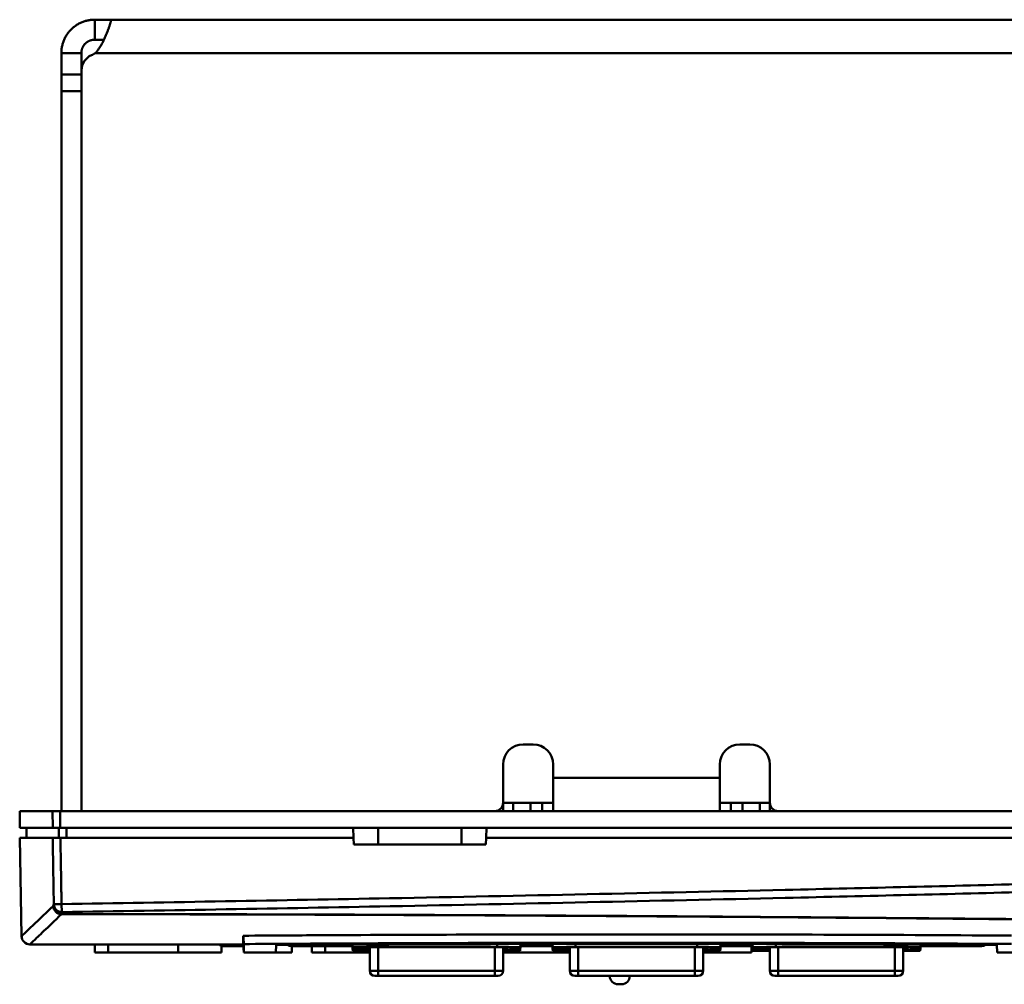
# Model space of a CAD drawing. Units: inches. Extents: x 1330 to 2001, y -1221 to 265.
# Drawn here: x 1539 to 1598, y 57 to 115 of the extents above; entities that cross this region are included whole.
import ezdxf

# ---------------------------------------------------------------- set-up
doc = ezdxf.new("R2010")
doc.units = ezdxf.units.IN
doc.header["$MEASUREMENT"] = 0
doc.layers.add('Visible Edges(ISO)', color=2, linetype='Continuous', lineweight=50)
doc.layers.add('Visible Tangent Edges(ISO)', color=2, linetype='Continuous', lineweight=50)

msp = doc.modelspace()

# ---------------------------------------------------------------- linework, layer by layer
at = {"layer": 'Visible Edges(ISO)'}
for p, q in [((1543.189, 115.341), (1543.189, 114.417)), ((1543.189, 115.341), (1544.189, 115.341)), ((1544.189, 115.341), (1651.189, 115.341)), ((1543.189, 114.417), (1543.189, 114.141)), ((1543.746, 114.141), (1543.189, 114.141)), ((1541.189, 112.046), (1541.189, 113.341)), ((1542.389, 113.341), (1542.389, 112.046)), ((1542.399, 67.841), (1542.399, 112.296)), ((1541.189, 111.048), (1541.189, 112.046)), ((1542.389, 112.046), (1542.389, 111.048)), ((1541.189, 67.841), (1541.189, 111.048)), ((1542.389, 111.048), (1542.389, 67.841)), ((1568.889, 71.841), (1569.489, 71.841)), ((1581.889, 71.841), (1582.489, 71.841)), ((1567.689, 68.341), (1567.689, 70.641)), ((1570.689, 70.641), (1570.689, 69.841)), ((1580.689, 69.841), (1580.689, 70.641)), ((1583.689, 70.641), (1583.689, 68.341)), ((1570.689, 67.841), (1570.689, 69.841)), ((1580.689, 69.841), (1580.689, 67.841)), ((1567.689, 67.841), (1567.689, 68.341)), ((1567.689, 68.341), (1570.689, 68.341)), ((1568.289, 67.841), (1568.289, 68.341)), ((1569.339, 67.841), (1569.339, 68.341)), ((1570.039, 68.341), (1570.039, 67.841)), ((1580.689, 68.341), (1583.689, 68.341)), ((1581.339, 67.841), (1581.339, 68.341)), ((1582.039, 68.341), (1582.039, 67.841)), ((1583.089, 68.341), (1583.089, 67.841)), ((1583.689, 67.841), (1583.689, 68.341)), ((1538.689, 67.841), (1540.659, 67.841)), ((1538.706, 66.841), (1538.689, 67.841)), ((1540.659, 67.841), (1541.124, 67.841)), ((1541.124, 67.841), (1655.254, 67.841)), ((1542.389, 67.841), (1541.189, 67.841)), ((1567.189, 67.841), (1542.399, 67.841)), ((1552.758, 67.841), (1552.758, 67.841)), ((1552.763, 67.841), (1552.763, 67.841)), ((1558.215, 67.841), (1558.215, 67.841)), ((1561.238, 67.841), (1561.238, 67.841)), ((1612.189, 67.841), (1584.189, 67.841)), ((1590.14, 67.841), (1590.14, 67.841)), ((1595.563, 67.841), (1595.563, 67.841)), ((1540.677, 66.841), (1538.706, 66.841)), ((1539.089, 66.841), (1539.089, 66.241)), ((1541.125, 66.841), (1540.677, 66.841)), ((1655.253, 66.841), (1541.125, 66.841)), ((1558.689, 66.841), (1558.71, 66.241)), ((1566.668, 66.241), (1566.689, 66.841)), ((1538.699, 66.241), (1540.669, 66.241)), ((1538.802, 60.332), (1538.699, 66.241)), ((1541.133, 66.241), (1558.71, 66.241)), ((1558.71, 66.241), (1558.724, 65.841)), ((1566.654, 65.841), (1566.668, 66.241)), ((1566.668, 66.241), (1629.71, 66.241)), ((1558.724, 65.841), (1566.654, 65.841)), ((1539.302, 59.841), (1552.095, 59.841)), ((1543.189, 59.841), (1543.189, 59.341)), ((1543.993, 59.841), (1543.993, 59.341)), ((1550.728, 59.741), (1550.728, 59.841)), ((1550.728, 59.741), (1552.104, 59.741)), ((1550.798, 59.741), (1550.798, 59.341)), ((1552.095, 59.841), (1552.139, 59.341)), ((1552.139, 59.341), (1552.139, 59.857)), ((1554.075, 59.805), (1554.058, 59.341)), ((1555, 59.741), (1558.639, 59.741)), ((1555.022, 59.741), (1555.022, 59.341)), ((1556.218, 59.741), (1556.218, 59.341)), ((1557.022, 59.741), (1557.022, 59.341)), ((1558.639, 59.779), (1558.639, 59.746)), ((1558.67, 59.446), (1558.639, 59.746)), ((1558.67, 59.556), (1558.641, 59.829)), ((1559.689, 59.665), (1559.689, 58.241)), ((1560.039, 59.685), (1567.339, 59.685)), ((1567.339, 59.667), (1560.039, 59.667)), ((1567.689, 59.665), (1567.689, 58.241)), ((1568.707, 59.556), (1568.739, 59.856)), ((1568.707, 59.446), (1568.739, 59.746)), ((1568.738, 59.741), (1570.639, 59.741)), ((1568.739, 59.856), (1568.739, 59.864)), ((1568.739, 59.746), (1568.739, 59.779)), ((1570.639, 59.867), (1570.639, 59.856)), ((1570.67, 59.556), (1570.639, 59.856)), ((1570.639, 59.779), (1570.639, 59.746)), ((1570.67, 59.446), (1570.639, 59.746)), ((1571.689, 59.665), (1571.689, 58.241)), ((1572.039, 59.685), (1579.339, 59.685)), ((1579.339, 59.667), (1572.039, 59.667)), ((1579.689, 59.665), (1579.689, 58.241)), ((1580.707, 59.556), (1580.739, 59.856)), ((1580.707, 59.446), (1580.739, 59.746)), ((1580.738, 59.741), (1582.639, 59.741)), ((1580.739, 59.856), (1580.739, 59.867)), ((1580.739, 59.746), (1580.739, 59.779)), ((1582.592, 59.741), (1582.592, 59.341)), ((1582.639, 59.864), (1582.639, 59.856)), ((1582.67, 59.556), (1582.639, 59.856)), ((1582.639, 59.779), (1582.639, 59.746)), ((1582.67, 59.446), (1582.639, 59.746)), ((1583.689, 59.665), (1583.689, 58.241)), ((1584.039, 59.685), (1591.339, 59.685)), ((1591.339, 59.667), (1584.039, 59.667)), ((1591.689, 59.665), (1591.689, 58.241)), ((1592.707, 59.556), (1592.736, 59.829)), ((1592.707, 59.446), (1592.739, 59.746)), ((1592.738, 59.741), (1596.377, 59.741)), ((1592.739, 59.746), (1592.739, 59.779)), ((1597.319, 59.341), (1597.303, 59.805)), ((1543.189, 59.341), (1543.993, 59.341)), ((1543.993, 59.341), (1548.198, 59.341)), ((1550.798, 59.341), (1548.198, 59.341)), ((1552.139, 59.341), (1554.058, 59.341)), ((1552.211, 59.341), (1553.016, 59.341)), ((1552.211, 59.341), (1552.211, 59.341)), ((1553.016, 59.341), (1555.022, 59.341)), ((1553.016, 59.341), (1553.016, 59.341)), ((1556.218, 59.341), (1557.022, 59.341)), ((1557.022, 59.341), (1559.029, 59.341)), ((1559.029, 59.444), (1559.029, 59.341)), ((1559.029, 59.341), (1559.689, 59.341)), ((1559.439, 59.556), (1559.439, 59.654)), ((1559.439, 59.446), (1559.439, 59.479)), ((1567.689, 59.341), (1568.444, 59.341)), ((1567.939, 59.654), (1567.939, 59.556)), ((1567.939, 59.479), (1567.939, 59.446)), ((1568.444, 59.444), (1568.444, 59.341)), ((1568.444, 59.341), (1571.689, 59.341)), ((1571.439, 59.556), (1571.439, 59.654)), ((1571.439, 59.446), (1571.439, 59.479)), ((1579.689, 59.341), (1580.592, 59.341)), ((1579.939, 59.654), (1579.939, 59.556)), ((1579.939, 59.479), (1579.939, 59.446)), ((1582.592, 59.341), (1580.592, 59.341)), ((1583.439, 59.556), (1583.439, 59.654)), ((1583.439, 59.446), (1583.439, 59.479)), ((1591.939, 59.654), (1591.939, 59.556)), ((1591.939, 59.479), (1591.939, 59.446)), ((1597.319, 59.341), (1599.058, 59.341)), ((1560.189, 57.941), (1559.989, 57.941)), ((1560.189, 57.941), (1567.189, 57.941)), ((1567.389, 57.941), (1567.189, 57.941)), ((1572.189, 57.941), (1571.989, 57.941)), ((1572.189, 57.941), (1579.189, 57.941)), ((1579.389, 57.941), (1579.189, 57.941)), ((1584.189, 57.941), (1583.989, 57.941)), ((1584.189, 57.941), (1591.189, 57.941)), ((1591.389, 57.941), (1591.189, 57.941)), ((1574.789, 57.441), (1574.589, 57.441))]:
    msp.add_line(p, q, dxfattribs=at)
for centre, radius, start, end in [((1543.399, 112.296), 1, 113.78673, 180), ((1542.189, 115.041), 2, 293.78673, 301.80999), ((1568.889, 70.641), 1.2, 90, 180), ((1569.489, 70.641), 1.2, 0, 90), ((1581.889, 70.641), 1.2, 90, 180), ((1582.489, 70.641), 1.2, 0, 90), ((1567.189, 68.341), 0.5, 270, 0), ((1584.189, 68.341), 0.5, 180, 270), ((1553.654, 67.541), 1, 162.53043, 162.5424), ((1539.302, 60.341), 0.5, 181, 270), ((1555, 60.241), 0.5, 239.82746, 270), ((1596.377, 60.241), 0.5, 270, 300.17254), ((1559.989, 58.241), 0.3, 180, 270), ((1567.389, 58.241), 0.3, 270, 0), ((1571.989, 58.241), 0.3, 180, 270), ((1574.589, 57.941), 0.5, 180, 270), ((1574.789, 57.941), 0.5, 270, 0), ((1579.389, 58.241), 0.3, 270, 0), ((1583.989, 58.241), 0.3, 180, 270), ((1591.389, 58.241), 0.3, 270, 0)]:
    msp.add_arc(centre, radius, start, end, dxfattribs=at)
for points, knots in [([(1541.189, 113.341), (1541.189, 113.376), (1541.191, 113.447), (1541.199, 113.554), (1541.213, 113.661), (1541.234, 113.768), (1541.26, 113.874), (1541.292, 113.98), (1541.33, 114.084), (1541.375, 114.186), (1541.425, 114.286), (1541.48, 114.383), (1541.541, 114.477), (1541.608, 114.568), (1541.679, 114.655), (1541.755, 114.737), (1541.835, 114.815), (1541.92, 114.888), (1542.007, 114.956), (1542.098, 115.019), (1542.192, 115.077), (1542.288, 115.128), (1542.387, 115.174), (1542.486, 115.215), (1542.587, 115.25), (1542.688, 115.279), (1542.789, 115.302), (1542.89, 115.32), (1542.991, 115.332), (1543.09, 115.34), (1543.156, 115.341), (1543.189, 115.341)], [-0.5423636, -0.5423636, -0.5423636, -0.5423636, -0.5239647, -0.5054307, -0.4867749, -0.4680104, -0.4491502, -0.4302072, -0.4111938, -0.3921228, -0.3730064, -0.3538568, -0.3346861, -0.3155062, -0.2963292, -0.2771669, -0.2580315, -0.238935, -0.2198897, -0.200908, -0.1820024, -0.1631859, -0.1444711, -0.1258712, -0.1073994, -0.0890688, -0.0708928, -0.0528846, -0.0350576, -0.017425, 0, 0, 0, 0]), ([(1544.189, 115.341), (1544.189, 115.341), (1544.188, 115.339), (1544.184, 115.326), (1544.178, 115.305), (1544.17, 115.276), (1544.159, 115.24), (1544.145, 115.196), (1544.129, 115.145), (1544.111, 115.087), (1544.091, 115.023), (1544.068, 114.954), (1544.043, 114.879), (1544.015, 114.8), (1543.986, 114.717), (1543.954, 114.631), (1543.92, 114.543), (1543.883, 114.452), (1543.845, 114.361), (1543.805, 114.268), (1543.763, 114.175), (1543.719, 114.083), (1543.673, 113.991), (1543.625, 113.901), (1543.575, 113.813), (1543.524, 113.727), (1543.471, 113.644), (1543.416, 113.563), (1543.36, 113.486), (1543.303, 113.412), (1543.263, 113.364), (1543.243, 113.341)], [-0.5629726, -0.5629726, -0.5629726, -0.5629726, -0.5408642, -0.5187742, -0.4967209, -0.4747229, -0.4527992, -0.4309687, -0.409251, -0.3876658, -0.3662329, -0.3449727, -0.3239053, -0.3030512, -0.2824306, -0.2620641, -0.2419717, -0.2221735, -0.2026895, -0.183539, -0.1647413, -0.146315, -0.1282785, -0.1106496, -0.0934452, -0.0766819, -0.0603754, -0.0445405, -0.0291912, -0.0143404, 0, 0, 0, 0]), ([(1543.189, 114.141), (1543.176, 114.141), (1543.149, 114.141), (1543.11, 114.138), (1543.069, 114.133), (1543.029, 114.126), (1542.988, 114.116), (1542.948, 114.105), (1542.908, 114.091), (1542.868, 114.075), (1542.829, 114.056), (1542.79, 114.035), (1542.753, 114.013), (1542.716, 113.987), (1542.681, 113.96), (1542.647, 113.931), (1542.615, 113.9), (1542.585, 113.867), (1542.556, 113.832), (1542.53, 113.796), (1542.505, 113.758), (1542.483, 113.719), (1542.463, 113.679), (1542.445, 113.638), (1542.43, 113.597), (1542.417, 113.554), (1542.407, 113.512), (1542.399, 113.469), (1542.393, 113.426), (1542.389, 113.384), (1542.389, 113.355), (1542.389, 113.341)], [0, 0, 0, 0, 0.017425, 0.0350576, 0.0528846, 0.0708928, 0.0890688, 0.1073994, 0.1258712, 0.1444711, 0.1631859, 0.1820024, 0.200908, 0.2198897, 0.238935, 0.2580315, 0.2771669, 0.2963292, 0.3155062, 0.3346861, 0.3538568, 0.3730064, 0.3921228, 0.4111938, 0.4302072, 0.4491502, 0.4680104, 0.4867749, 0.5054307, 0.5239647, 0.5423636, 0.5423636, 0.5423636, 0.5423636]), ([(1542.111, 113.341), (1542.11, 113.341), (1541.802, 113.341), (1541.495, 113.341), (1541.189, 113.341)], [0.06774094, 0.06774094, 0.06774094, 0.06774094, 0.0682, 0.16, 0.16, 0.16, 0.16]), ([(1541.133, 66.241), (1541.068, 66.241), (1541.005, 66.241), (1540.888, 66.241), (1540.836, 66.241), (1540.757, 66.241), (1540.728, 66.241), (1540.685, 66.241), (1540.673, 66.241), (1540.669, 66.241)], [0, 0, 0, 0, 0.01953296, 0.01953296, 0.03906138, 0.03906138, 0.05548666, 0.05548666, 0.07191286, 0.07191286, 0.07191286, 0.07191286]), ([(1556.889, 60.388), (1562.939, 60.421), (1569.058, 60.439), (1582.57, 60.441), (1589.934, 60.417), (1597.189, 60.372)], [0.531612, 0.531612, 0.531612, 0.531612, 2.371463, 2.371463, 4.585012, 4.585012, 4.585012, 4.585012]), ([(1554.075, 59.805), (1561.27, 59.848), (1568.536, 59.871), (1582.82, 59.871), (1590.064, 59.848), (1597.239, 59.805), (1597.26, 59.805), (1597.281, 59.805), (1597.303, 59.805)], [21.357665, 21.357665, 21.357665, 21.357665, 23.503577, 23.503577, 25.643113, 25.643113, 25.643113, 25.649487, 25.649487, 25.649487, 25.649487]), ([(1597.189, 59.87), (1595.188, 59.882), (1593.186, 59.893), (1585.917, 59.926), (1580.695, 59.938), (1570.682, 59.938), (1565.461, 59.926), (1559.088, 59.897), (1557.989, 59.892), (1556.889, 59.886)], [22.011565, 22.011565, 22.011565, 22.011565, 22.5793, 22.5793, 24.081197, 24.081197, 25.583094, 25.583094, 25.895447, 25.895447, 25.895447, 25.895447]), ([(1558.67, 59.654), (1558.67, 59.658), (1558.703, 59.662), (1558.834, 59.669), (1558.929, 59.672), (1559.176, 59.678), (1559.326, 59.681), (1559.58, 59.683), (1559.67, 59.684), (1559.854, 59.685), (1559.946, 59.685), (1560.039, 59.685)], [0.0020629, 0.0020629, 0.0020629, 0.0020629, 0.0543648, 0.0543648, 0.1070034, 0.1070034, 0.1613538, 0.1613538, 0.1898848, 0.1898848, 0.2176009, 0.2176009, 0.2176009, 0.2176009]), ([(1560.039, 59.667), (1559.963, 59.667), (1559.883, 59.667), (1559.735, 59.666), (1559.668, 59.665), (1559.561, 59.662), (1559.515, 59.661), (1559.454, 59.658), (1559.439, 59.656), (1559.439, 59.654)], [0.1808304, 0.1808304, 0.1808304, 0.1808304, 0.20343134, 0.20343134, 0.22603228, 0.22603228, 0.24863907, 0.24863907, 0.27124586, 0.27124586, 0.27124586, 0.27124586]), ([(1567.339, 59.685), (1567.52, 59.685), (1567.699, 59.684), (1568.028, 59.681), (1568.175, 59.679), (1568.428, 59.673), (1568.531, 59.67), (1568.638, 59.664), (1568.665, 59.662), (1568.699, 59.658), (1568.707, 59.656), (1568.707, 59.654)], [0, 0, 0, 0, 0.0543307, 0.0543307, 0.106831, 0.106831, 0.1611896, 0.1611896, 0.1898398, 0.1898398, 0.2155359, 0.2155359, 0.2155359, 0.2155359]), ([(1567.939, 59.654), (1567.939, 59.656), (1567.924, 59.658), (1567.862, 59.661), (1567.816, 59.662), (1567.71, 59.665), (1567.642, 59.666), (1567.494, 59.667), (1567.414, 59.667), (1567.339, 59.667)], [0.09041493, 0.09041493, 0.09041493, 0.09041493, 0.11302172, 0.11302172, 0.13562851, 0.13562851, 0.15822946, 0.15822946, 0.1808304, 0.1808304, 0.1808304, 0.1808304]), ([(1570.67, 59.654), (1570.67, 59.658), (1570.703, 59.662), (1570.834, 59.669), (1570.929, 59.672), (1571.176, 59.678), (1571.326, 59.681), (1571.58, 59.683), (1571.67, 59.684), (1571.854, 59.685), (1571.946, 59.685), (1572.039, 59.685)], [0.0020629, 0.0020629, 0.0020629, 0.0020629, 0.0543648, 0.0543648, 0.1070034, 0.1070034, 0.1613538, 0.1613538, 0.1898848, 0.1898848, 0.2176009, 0.2176009, 0.2176009, 0.2176009]), ([(1572.039, 59.667), (1571.963, 59.667), (1571.883, 59.667), (1571.735, 59.666), (1571.668, 59.665), (1571.561, 59.662), (1571.515, 59.661), (1571.454, 59.658), (1571.439, 59.656), (1571.439, 59.654)], [0.1808304, 0.1808304, 0.1808304, 0.1808304, 0.20343134, 0.20343134, 0.22603228, 0.22603228, 0.24863907, 0.24863907, 0.27124586, 0.27124586, 0.27124586, 0.27124586]), ([(1579.339, 59.685), (1579.52, 59.685), (1579.699, 59.684), (1580.028, 59.681), (1580.175, 59.679), (1580.428, 59.673), (1580.531, 59.67), (1580.638, 59.664), (1580.665, 59.662), (1580.699, 59.658), (1580.707, 59.656), (1580.707, 59.654)], [0, 0, 0, 0, 0.0543307, 0.0543307, 0.106831, 0.106831, 0.1611896, 0.1611896, 0.1898398, 0.1898398, 0.2155359, 0.2155359, 0.2155359, 0.2155359]), ([(1579.939, 59.654), (1579.939, 59.656), (1579.924, 59.658), (1579.862, 59.661), (1579.816, 59.662), (1579.71, 59.665), (1579.642, 59.666), (1579.494, 59.667), (1579.414, 59.667), (1579.339, 59.667)], [0.09041493, 0.09041493, 0.09041493, 0.09041493, 0.11302032, 0.11302032, 0.13562571, 0.13562571, 0.15822806, 0.15822806, 0.1808304, 0.1808304, 0.1808304, 0.1808304]), ([(1582.67, 59.654), (1582.67, 59.658), (1582.703, 59.662), (1582.834, 59.669), (1582.929, 59.672), (1583.176, 59.678), (1583.326, 59.681), (1583.58, 59.683), (1583.67, 59.684), (1583.854, 59.685), (1583.946, 59.685), (1584.039, 59.685)], [0.0020629, 0.0020629, 0.0020629, 0.0020629, 0.0543648, 0.0543648, 0.1070034, 0.1070034, 0.1613538, 0.1613538, 0.1898848, 0.1898848, 0.2176009, 0.2176009, 0.2176009, 0.2176009]), ([(1584.039, 59.667), (1583.963, 59.667), (1583.883, 59.667), (1583.735, 59.666), (1583.668, 59.665), (1583.561, 59.662), (1583.515, 59.661), (1583.454, 59.658), (1583.439, 59.656), (1583.439, 59.654)], [0.1808304, 0.1808304, 0.1808304, 0.1808304, 0.20343134, 0.20343134, 0.22603228, 0.22603228, 0.24863907, 0.24863907, 0.27124586, 0.27124586, 0.27124586, 0.27124586]), ([(1591.339, 59.685), (1591.52, 59.685), (1591.699, 59.684), (1592.028, 59.681), (1592.175, 59.679), (1592.428, 59.673), (1592.531, 59.67), (1592.638, 59.664), (1592.665, 59.662), (1592.699, 59.658), (1592.707, 59.656), (1592.707, 59.654)], [0, 0, 0, 0, 0.0543307, 0.0543307, 0.106831, 0.106831, 0.1611896, 0.1611896, 0.1898398, 0.1898398, 0.2155359, 0.2155359, 0.2155359, 0.2155359]), ([(1591.939, 59.654), (1591.939, 59.656), (1591.924, 59.658), (1591.862, 59.661), (1591.816, 59.662), (1591.71, 59.665), (1591.642, 59.666), (1591.494, 59.667), (1591.414, 59.667), (1591.339, 59.667)], [0.09041493, 0.09041493, 0.09041493, 0.09041493, 0.11302032, 0.11302032, 0.13562571, 0.13562571, 0.15822806, 0.15822806, 0.1808304, 0.1808304, 0.1808304, 0.1808304]), ([(1558.67, 59.556), (1558.67, 59.57), (1558.67, 59.585), (1558.67, 59.618), (1558.67, 59.636), (1558.67, 59.654)], [0.0053009, 0.0053009, 0.0053009, 0.0053009, 0.2703471, 0.2703471, 0.5353933, 0.5353933, 0.5353933, 0.5353933]), ([(1559.689, 59.536), (1559.628, 59.536), (1559.569, 59.537), (1559.35, 59.538), (1559.203, 59.539), (1558.949, 59.543), (1558.846, 59.545), (1558.74, 59.549), (1558.712, 59.551), (1558.678, 59.553), (1558.67, 59.555), (1558.67, 59.556)], [0.0355207, 0.0355207, 0.0355207, 0.0355207, 0.0543378, 0.0543378, 0.1068417, 0.1068417, 0.1611918, 0.1611918, 0.1898409, 0.1898409, 0.2155355, 0.2155355, 0.2155355, 0.2155355]), ([(1558.67, 59.479), (1558.67, 59.481), (1558.703, 59.482), (1558.833, 59.485), (1558.929, 59.487), (1559.176, 59.49), (1559.326, 59.491), (1559.556, 59.492), (1559.622, 59.492), (1559.689, 59.492)], [0.0020625, 0.0020625, 0.0020625, 0.0020625, 0.0543455, 0.0543455, 0.1069689, 0.1069689, 0.1613192, 0.1613192, 0.1821622, 0.1821622, 0.1821622, 0.1821622]), ([(1558.67, 59.446), (1558.67, 59.449), (1558.67, 59.454), (1558.67, 59.465), (1558.67, 59.471), (1558.67, 59.479)], [0, 0, 0, 0, 0.2676556, 0.2676556, 0.530011, 0.530011, 0.530011, 0.530011]), ([(1559.689, 59.443), (1559.628, 59.443), (1559.569, 59.443), (1559.35, 59.443), (1559.203, 59.443), (1558.949, 59.444), (1558.846, 59.444), (1558.74, 59.445), (1558.712, 59.445), (1558.678, 59.446), (1558.67, 59.446), (1558.67, 59.446)], [0.0355205, 0.0355205, 0.0355205, 0.0355205, 0.0543424, 0.0543424, 0.1068492, 0.1068492, 0.1611937, 0.1611937, 0.189834, 0.189834, 0.2155205, 0.2155205, 0.2155205, 0.2155205]), ([(1559.439, 59.556), (1559.439, 59.555), (1559.454, 59.554), (1559.515, 59.551), (1559.561, 59.55), (1559.637, 59.549), (1559.662, 59.549), (1559.689, 59.548)], [-0.0904102, -0.0904102, -0.0904102, -0.0904102, -0.06780615, -0.06780615, -0.04520209, -0.04520209, -0.03567591, -0.03567591, -0.03567591, -0.03567591]), ([(1559.689, 59.484), (1559.662, 59.483), (1559.637, 59.483), (1559.561, 59.483), (1559.515, 59.482), (1559.454, 59.481), (1559.439, 59.48), (1559.439, 59.479)], [0.21648888, 0.21648888, 0.21648888, 0.21648888, 0.22601564, 0.22601564, 0.24861787, 0.24861787, 0.27122009, 0.27122009, 0.27122009, 0.27122009]), ([(1559.439, 59.446), (1559.439, 59.446), (1559.454, 59.446), (1559.515, 59.445), (1559.561, 59.445), (1559.637, 59.445), (1559.662, 59.445), (1559.689, 59.445)], [-0.09040502, -0.09040502, -0.09040502, -0.09040502, -0.0678037, -0.0678037, -0.04520239, -0.04520239, -0.03567534, -0.03567534, -0.03567534, -0.03567534]), ([(1568.707, 59.556), (1568.707, 59.553), (1568.674, 59.551), (1568.544, 59.546), (1568.448, 59.543), (1568.201, 59.54), (1568.051, 59.538), (1567.821, 59.537), (1567.756, 59.536), (1567.689, 59.536)], [0.0020627, 0.0020627, 0.0020627, 0.0020627, 0.0543527, 0.0543527, 0.1069816, 0.1069816, 0.1613314, 0.1613314, 0.1821778, 0.1821778, 0.1821778, 0.1821778]), ([(1567.689, 59.548), (1567.716, 59.549), (1567.74, 59.549), (1567.816, 59.55), (1567.862, 59.551), (1567.924, 59.554), (1567.939, 59.555), (1567.939, 59.556)], [0.03567591, 0.03567591, 0.03567591, 0.03567591, 0.04520209, 0.04520209, 0.06780615, 0.06780615, 0.0904102, 0.0904102, 0.0904102, 0.0904102]), ([(1567.689, 59.492), (1567.749, 59.492), (1567.808, 59.492), (1568.028, 59.491), (1568.175, 59.49), (1568.428, 59.487), (1568.531, 59.486), (1568.638, 59.483), (1568.665, 59.482), (1568.699, 59.481), (1568.707, 59.48), (1568.707, 59.479)], [0.0355206, 0.0355206, 0.0355206, 0.0355206, 0.0543401, 0.0543401, 0.1068456, 0.1068456, 0.1611929, 0.1611929, 0.1898336, 0.1898336, 0.2155206, 0.2155206, 0.2155206, 0.2155206]), ([(1567.939, 59.479), (1567.939, 59.48), (1567.924, 59.481), (1567.862, 59.482), (1567.816, 59.483), (1567.74, 59.483), (1567.716, 59.483), (1567.689, 59.484)], [0.09040655, 0.09040655, 0.09040655, 0.09040655, 0.11300878, 0.11300878, 0.135611, 0.135611, 0.14513776, 0.14513776, 0.14513776, 0.14513776]), ([(1568.707, 59.446), (1568.707, 59.446), (1568.674, 59.445), (1568.544, 59.444), (1568.448, 59.444), (1568.201, 59.443), (1568.051, 59.443), (1567.822, 59.443), (1567.756, 59.443), (1567.689, 59.443)], [0.0020622, 0.0020622, 0.0020622, 0.0020622, 0.0543411, 0.0543411, 0.1069612, 0.1069612, 0.1613114, 0.1613114, 0.1821615, 0.1821615, 0.1821615, 0.1821615]), ([(1567.689, 59.445), (1567.716, 59.445), (1567.74, 59.445), (1567.816, 59.445), (1567.862, 59.445), (1567.924, 59.446), (1567.939, 59.446), (1567.939, 59.446)], [0.03567534, 0.03567534, 0.03567534, 0.03567534, 0.04520239, 0.04520239, 0.0678037, 0.0678037, 0.09040502, 0.09040502, 0.09040502, 0.09040502]), ([(1568.707, 59.654), (1568.707, 59.636), (1568.707, 59.618), (1568.707, 59.585), (1568.707, 59.57), (1568.707, 59.556)], [0.0053009, 0.0053009, 0.0053009, 0.0053009, 0.2703471, 0.2703471, 0.5353933, 0.5353933, 0.5353933, 0.5353933]), ([(1568.707, 59.479), (1568.707, 59.471), (1568.707, 59.464), (1568.707, 59.453), (1568.707, 59.449), (1568.707, 59.446)], [0.0053001, 0.0053001, 0.0053001, 0.0053001, 0.2703056, 0.2703056, 0.5353111, 0.5353111, 0.5353111, 0.5353111]), ([(1570.67, 59.556), (1570.67, 59.57), (1570.67, 59.585), (1570.67, 59.618), (1570.67, 59.636), (1570.67, 59.654)], [0.0053009, 0.0053009, 0.0053009, 0.0053009, 0.2703471, 0.2703471, 0.5353933, 0.5353933, 0.5353933, 0.5353933]), ([(1571.689, 59.536), (1571.628, 59.536), (1571.569, 59.537), (1571.35, 59.538), (1571.203, 59.539), (1570.949, 59.543), (1570.846, 59.545), (1570.74, 59.549), (1570.712, 59.551), (1570.678, 59.553), (1570.67, 59.555), (1570.67, 59.556)], [0.0355207, 0.0355207, 0.0355207, 0.0355207, 0.0543378, 0.0543378, 0.1068417, 0.1068417, 0.1611918, 0.1611918, 0.1898409, 0.1898409, 0.2155355, 0.2155355, 0.2155355, 0.2155355]), ([(1570.67, 59.479), (1570.67, 59.481), (1570.706, 59.482), (1570.844, 59.486), (1570.941, 59.487), (1571.191, 59.49), (1571.343, 59.491), (1571.568, 59.492), (1571.628, 59.492), (1571.689, 59.492)], [0, 0, 0, 0, 0.0543464, 0.0543464, 0.1068563, 0.1068563, 0.1612009, 0.1612009, 0.1801277, 0.1801277, 0.1801277, 0.1801277]), ([(1570.67, 59.446), (1570.67, 59.449), (1570.67, 59.454), (1570.67, 59.465), (1570.67, 59.471), (1570.67, 59.479)], [0, 0, 0, 0, 0.2676556, 0.2676556, 0.530011, 0.530011, 0.530011, 0.530011]), ([(1571.689, 59.443), (1571.628, 59.443), (1571.569, 59.443), (1571.35, 59.443), (1571.203, 59.443), (1570.949, 59.444), (1570.846, 59.444), (1570.74, 59.445), (1570.712, 59.445), (1570.678, 59.446), (1570.67, 59.446), (1570.67, 59.446)], [0.0355205, 0.0355205, 0.0355205, 0.0355205, 0.0543424, 0.0543424, 0.1068492, 0.1068492, 0.1611937, 0.1611937, 0.189834, 0.189834, 0.2155205, 0.2155205, 0.2155205, 0.2155205]), ([(1571.439, 59.556), (1571.439, 59.555), (1571.454, 59.554), (1571.515, 59.551), (1571.561, 59.55), (1571.637, 59.549), (1571.662, 59.549), (1571.689, 59.548)], [-0.0904102, -0.0904102, -0.0904102, -0.0904102, -0.06780615, -0.06780615, -0.04520209, -0.04520209, -0.03567591, -0.03567591, -0.03567591, -0.03567591]), ([(1571.689, 59.484), (1571.662, 59.483), (1571.637, 59.483), (1571.561, 59.483), (1571.515, 59.482), (1571.454, 59.481), (1571.439, 59.48), (1571.439, 59.479)], [0.21648888, 0.21648888, 0.21648888, 0.21648888, 0.22601564, 0.22601564, 0.24861787, 0.24861787, 0.27122009, 0.27122009, 0.27122009, 0.27122009]), ([(1571.439, 59.446), (1571.439, 59.446), (1571.454, 59.446), (1571.515, 59.445), (1571.561, 59.445), (1571.637, 59.445), (1571.662, 59.445), (1571.689, 59.445)], [-0.09040502, -0.09040502, -0.09040502, -0.09040502, -0.0678037, -0.0678037, -0.04520239, -0.04520239, -0.03567534, -0.03567534, -0.03567534, -0.03567534]), ([(1579.689, 59.548), (1579.716, 59.549), (1579.74, 59.549), (1579.816, 59.55), (1579.862, 59.551), (1579.924, 59.554), (1579.939, 59.555), (1579.939, 59.556)], [0.03567591, 0.03567591, 0.03567591, 0.03567591, 0.04520209, 0.04520209, 0.06780615, 0.06780615, 0.0904102, 0.0904102, 0.0904102, 0.0904102]), ([(1580.707, 59.556), (1580.707, 59.553), (1580.674, 59.551), (1580.544, 59.546), (1580.448, 59.543), (1580.201, 59.54), (1580.051, 59.538), (1579.821, 59.537), (1579.756, 59.536), (1579.689, 59.536)], [0.0020627, 0.0020627, 0.0020627, 0.0020627, 0.0543527, 0.0543527, 0.1069816, 0.1069816, 0.1613314, 0.1613314, 0.1821778, 0.1821778, 0.1821778, 0.1821778]), ([(1579.689, 59.492), (1579.749, 59.492), (1579.808, 59.492), (1580.028, 59.491), (1580.175, 59.49), (1580.428, 59.487), (1580.531, 59.486), (1580.638, 59.483), (1580.665, 59.482), (1580.699, 59.481), (1580.707, 59.48), (1580.707, 59.479)], [0.0355206, 0.0355206, 0.0355206, 0.0355206, 0.0543401, 0.0543401, 0.1068456, 0.1068456, 0.1611929, 0.1611929, 0.1898336, 0.1898336, 0.2155206, 0.2155206, 0.2155206, 0.2155206]), ([(1579.939, 59.479), (1579.939, 59.48), (1579.924, 59.481), (1579.862, 59.482), (1579.816, 59.483), (1579.74, 59.483), (1579.716, 59.483), (1579.689, 59.484)], [0.09040655, 0.09040655, 0.09040655, 0.09040655, 0.11300852, 0.11300852, 0.13561048, 0.13561048, 0.14513774, 0.14513774, 0.14513774, 0.14513774]), ([(1580.707, 59.446), (1580.707, 59.446), (1580.674, 59.445), (1580.544, 59.444), (1580.448, 59.444), (1580.201, 59.443), (1580.051, 59.443), (1579.822, 59.443), (1579.756, 59.443), (1579.689, 59.443)], [0.0020622, 0.0020622, 0.0020622, 0.0020622, 0.0543411, 0.0543411, 0.1069612, 0.1069612, 0.1613114, 0.1613114, 0.1821615, 0.1821615, 0.1821615, 0.1821615]), ([(1579.689, 59.445), (1579.716, 59.445), (1579.74, 59.445), (1579.816, 59.445), (1579.862, 59.445), (1579.924, 59.446), (1579.939, 59.446), (1579.939, 59.446)], [0.03567534, 0.03567534, 0.03567534, 0.03567534, 0.04520239, 0.04520239, 0.0678037, 0.0678037, 0.09040502, 0.09040502, 0.09040502, 0.09040502]), ([(1580.707, 59.654), (1580.707, 59.636), (1580.707, 59.618), (1580.707, 59.585), (1580.707, 59.57), (1580.707, 59.556)], [0.0053009, 0.0053009, 0.0053009, 0.0053009, 0.2703471, 0.2703471, 0.5353933, 0.5353933, 0.5353933, 0.5353933]), ([(1580.707, 59.479), (1580.707, 59.471), (1580.707, 59.465), (1580.707, 59.454), (1580.707, 59.449), (1580.707, 59.446)], [0.0053001, 0.0053001, 0.0053001, 0.0053001, 0.2676555, 0.2676555, 0.5353111, 0.5353111, 0.5353111, 0.5353111]), ([(1582.67, 59.556), (1582.67, 59.57), (1582.67, 59.585), (1582.67, 59.618), (1582.67, 59.636), (1582.67, 59.654)], [0.0053009, 0.0053009, 0.0053009, 0.0053009, 0.2703471, 0.2703471, 0.5353933, 0.5353933, 0.5353933, 0.5353933]), ([(1583.689, 59.536), (1583.628, 59.536), (1583.569, 59.537), (1583.35, 59.538), (1583.203, 59.539), (1582.949, 59.543), (1582.846, 59.545), (1582.74, 59.549), (1582.712, 59.551), (1582.678, 59.553), (1582.67, 59.555), (1582.67, 59.556)], [0.0355207, 0.0355207, 0.0355207, 0.0355207, 0.0543378, 0.0543378, 0.1068417, 0.1068417, 0.1611918, 0.1611918, 0.1898409, 0.1898409, 0.2155355, 0.2155355, 0.2155355, 0.2155355]), ([(1582.67, 59.479), (1582.67, 59.481), (1582.706, 59.482), (1582.844, 59.486), (1582.941, 59.487), (1583.191, 59.49), (1583.343, 59.491), (1583.568, 59.492), (1583.628, 59.492), (1583.689, 59.492)], [0, 0, 0, 0, 0.0543464, 0.0543464, 0.1068563, 0.1068563, 0.1612009, 0.1612009, 0.1801277, 0.1801277, 0.1801277, 0.1801277]), ([(1582.67, 59.446), (1582.67, 59.449), (1582.67, 59.454), (1582.67, 59.465), (1582.67, 59.471), (1582.67, 59.479)], [0, 0, 0, 0, 0.2676556, 0.2676556, 0.530011, 0.530011, 0.530011, 0.530011]), ([(1583.689, 59.443), (1583.628, 59.443), (1583.569, 59.443), (1583.35, 59.443), (1583.203, 59.443), (1582.949, 59.444), (1582.846, 59.444), (1582.74, 59.445), (1582.712, 59.445), (1582.678, 59.446), (1582.67, 59.446), (1582.67, 59.446)], [0.0355205, 0.0355205, 0.0355205, 0.0355205, 0.0543424, 0.0543424, 0.1068492, 0.1068492, 0.1611937, 0.1611937, 0.189834, 0.189834, 0.2155205, 0.2155205, 0.2155205, 0.2155205]), ([(1583.439, 59.556), (1583.439, 59.555), (1583.454, 59.554), (1583.515, 59.551), (1583.561, 59.55), (1583.637, 59.549), (1583.662, 59.549), (1583.689, 59.548)], [-0.0904102, -0.0904102, -0.0904102, -0.0904102, -0.06780615, -0.06780615, -0.04520209, -0.04520209, -0.03567591, -0.03567591, -0.03567591, -0.03567591]), ([(1583.689, 59.484), (1583.662, 59.483), (1583.637, 59.483), (1583.561, 59.483), (1583.515, 59.482), (1583.454, 59.481), (1583.439, 59.48), (1583.439, 59.479)], [0.21648888, 0.21648888, 0.21648888, 0.21648888, 0.22601564, 0.22601564, 0.24861787, 0.24861787, 0.27122009, 0.27122009, 0.27122009, 0.27122009]), ([(1583.439, 59.446), (1583.439, 59.446), (1583.454, 59.446), (1583.515, 59.445), (1583.561, 59.445), (1583.637, 59.445), (1583.662, 59.445), (1583.689, 59.445)], [-0.09040502, -0.09040502, -0.09040502, -0.09040502, -0.0678037, -0.0678037, -0.04520239, -0.04520239, -0.03567534, -0.03567534, -0.03567534, -0.03567534]), ([(1591.689, 59.548), (1591.716, 59.549), (1591.74, 59.549), (1591.816, 59.55), (1591.862, 59.551), (1591.924, 59.554), (1591.939, 59.555), (1591.939, 59.556)], [0.03567596, 0.03567596, 0.03567596, 0.03567596, 0.0452035, 0.0452035, 0.06780685, 0.06780685, 0.09041021, 0.09041021, 0.09041021, 0.09041021]), ([(1592.707, 59.556), (1592.707, 59.553), (1592.674, 59.551), (1592.544, 59.546), (1592.448, 59.543), (1592.201, 59.54), (1592.051, 59.538), (1591.821, 59.537), (1591.756, 59.536), (1591.689, 59.536)], [0.0020627, 0.0020627, 0.0020627, 0.0020627, 0.0543527, 0.0543527, 0.1069816, 0.1069816, 0.1613314, 0.1613314, 0.1821778, 0.1821778, 0.1821778, 0.1821778]), ([(1591.689, 59.492), (1591.749, 59.492), (1591.808, 59.492), (1592.028, 59.491), (1592.175, 59.49), (1592.428, 59.487), (1592.531, 59.486), (1592.638, 59.483), (1592.665, 59.482), (1592.699, 59.481), (1592.707, 59.48), (1592.707, 59.479)], [0.0355206, 0.0355206, 0.0355206, 0.0355206, 0.0543401, 0.0543401, 0.1068456, 0.1068456, 0.1611929, 0.1611929, 0.1898336, 0.1898336, 0.2155206, 0.2155206, 0.2155206, 0.2155206]), ([(1591.939, 59.479), (1591.939, 59.48), (1591.924, 59.481), (1591.862, 59.482), (1591.816, 59.483), (1591.74, 59.483), (1591.716, 59.483), (1591.689, 59.484)], [0.09040655, 0.09040655, 0.09040655, 0.09040655, 0.11300852, 0.11300852, 0.13561048, 0.13561048, 0.14513774, 0.14513774, 0.14513774, 0.14513774]), ([(1591.689, 59.445), (1591.716, 59.445), (1591.74, 59.445), (1591.816, 59.445), (1591.862, 59.445), (1591.924, 59.446), (1591.939, 59.446), (1591.939, 59.446)], [0.03567535, 0.03567535, 0.03567535, 0.03567535, 0.04520244, 0.04520244, 0.06780373, 0.06780373, 0.09040502, 0.09040502, 0.09040502, 0.09040502]), ([(1592.707, 59.446), (1592.707, 59.446), (1592.674, 59.445), (1592.544, 59.444), (1592.448, 59.444), (1592.201, 59.443), (1592.051, 59.443), (1591.822, 59.443), (1591.756, 59.443), (1591.689, 59.443)], [0.0020622, 0.0020622, 0.0020622, 0.0020622, 0.0543411, 0.0543411, 0.1069612, 0.1069612, 0.1613114, 0.1613114, 0.1821615, 0.1821615, 0.1821615, 0.1821615]), ([(1592.707, 59.654), (1592.707, 59.636), (1592.707, 59.618), (1592.707, 59.585), (1592.707, 59.57), (1592.707, 59.556)], [0.0053009, 0.0053009, 0.0053009, 0.0053009, 0.2703471, 0.2703471, 0.5353933, 0.5353933, 0.5353933, 0.5353933]), ([(1592.707, 59.479), (1592.707, 59.471), (1592.707, 59.465), (1592.707, 59.454), (1592.707, 59.449), (1592.707, 59.446)], [0.0053001, 0.0053001, 0.0053001, 0.0053001, 0.2676555, 0.2676555, 0.5353111, 0.5353111, 0.5353111, 0.5353111])]:
    msp.add_open_spline(points, degree=3, knots=knots, dxfattribs=at)
for points in [[(1542.389, 113.341), (1542.296, 113.341), (1542.204, 113.341), (1542.111, 113.341)], [(1552.095, 60.358), (1553.024, 60.364), (1553.956, 60.37), (1554.889, 60.376)], [(1552.095, 59.841), (1552.095, 59.841), (1552.095, 60.014), (1552.095, 60.358)], [(1552.139, 59.857), (1552.124, 60.024), (1552.11, 60.191), (1552.095, 60.358)], [(1554.889, 60.376), (1555.554, 60.38), (1556.221, 60.384), (1556.889, 60.388)], [(1597.189, 60.372), (1597.522, 60.37), (1597.856, 60.368), (1598.189, 60.365)], [(1554.889, 59.874), (1553.972, 59.869), (1553.055, 59.863), (1552.139, 59.857)], [(1556.889, 59.886), (1556.222, 59.882), (1555.555, 59.878), (1554.889, 59.874)], [(1558.639, 59.779), (1558.639, 59.78), (1558.641, 59.78), (1558.647, 59.781)], [(1568.731, 59.781), (1568.736, 59.78), (1568.739, 59.78), (1568.739, 59.779)], [(1570.639, 59.779), (1570.639, 59.78), (1570.641, 59.78), (1570.647, 59.781)], [(1580.731, 59.781), (1580.736, 59.78), (1580.739, 59.78), (1580.739, 59.779)], [(1582.639, 59.779), (1582.639, 59.78), (1582.641, 59.78), (1582.647, 59.781)], [(1592.731, 59.781), (1592.736, 59.78), (1592.739, 59.78), (1592.739, 59.779)], [(1598.189, 59.864), (1597.855, 59.866), (1597.522, 59.868), (1597.189, 59.87)]]:
    msp.add_open_spline(points, degree=3, dxfattribs=at)
at = {"layer": 'Visible Tangent Edges(ISO)'}
for p, q in [((1652.134, 113.341), (1543.243, 113.341)), ((1542.389, 112.046), (1541.189, 112.046)), ((1541.189, 111.048), (1542.389, 111.048)), ((1570.689, 69.841), (1580.689, 69.841)), ((1540.659, 67.841), (1540.677, 66.841)), ((1541.125, 66.841), (1541.124, 67.841)), ((1559.475, 67.841), (1559.475, 67.841)), ((1591.902, 67.841), (1591.902, 67.841)), ((1541.035, 66.841), (1541.035, 66.241)), ((1541.5, 66.241), (1541.5, 66.841)), ((1560.189, 65.841), (1560.189, 66.841)), ((1565.189, 65.841), (1565.189, 66.841)), ((1548.198, 59.841), (1548.198, 59.341)), ((1554.997, 59.81), (1555, 59.741)), ((1558.67, 59.479), (1558.639, 59.779)), ((1558.67, 59.654), (1558.652, 59.829)), ((1560.039, 59.685), (1560.039, 59.836)), ((1560.189, 59.667), (1560.189, 58.241)), ((1567.189, 59.667), (1567.189, 58.241)), ((1567.339, 59.685), (1567.339, 59.861)), ((1568.707, 59.654), (1568.729, 59.864)), ((1568.707, 59.479), (1568.739, 59.779)), ((1570.67, 59.479), (1570.639, 59.779)), ((1570.67, 59.654), (1570.648, 59.867)), ((1572.039, 59.685), (1572.039, 59.869)), ((1572.189, 59.667), (1572.189, 58.241)), ((1579.189, 59.667), (1579.189, 58.241)), ((1579.339, 59.685), (1579.339, 59.869)), ((1580.707, 59.654), (1580.729, 59.867)), ((1580.707, 59.479), (1580.739, 59.779)), ((1582.67, 59.479), (1582.639, 59.779)), ((1582.67, 59.654), (1582.648, 59.864)), ((1584.039, 59.685), (1584.039, 59.861)), ((1584.189, 59.667), (1584.189, 58.241)), ((1591.189, 59.667), (1591.189, 58.241)), ((1591.339, 59.685), (1591.339, 59.836)), ((1592.707, 59.654), (1592.726, 59.829)), ((1592.707, 59.479), (1592.739, 59.779)), ((1596.377, 59.741), (1596.38, 59.81)), ((1580.592, 59.445), (1580.592, 59.341)), ((1559.689, 58.241), (1560.189, 58.241)), ((1567.189, 58.241), (1560.189, 58.241)), ((1560.189, 57.941), (1560.189, 58.241)), ((1567.189, 58.241), (1567.689, 58.241)), ((1567.189, 58.241), (1567.189, 57.941)), ((1571.689, 58.241), (1572.189, 58.241)), ((1579.189, 58.241), (1572.189, 58.241)), ((1572.189, 57.941), (1572.189, 58.241)), ((1579.189, 58.241), (1579.689, 58.241)), ((1579.189, 58.241), (1579.189, 57.941)), ((1583.689, 58.241), (1584.189, 58.241)), ((1591.189, 58.241), (1584.189, 58.241)), ((1584.189, 57.941), (1584.189, 58.241)), ((1591.189, 58.241), (1591.689, 58.241)), ((1591.189, 58.241), (1591.189, 57.941))]:
    msp.add_line(p, q, dxfattribs=at)
for centre, major_axis, ratio, start_param, end_param in [((1541.199, 62.15), (-0.479, 0.142), 0.976282, 0.312228, 1.853561), ((1541.199, 62.15), (0.345, -0.362), 0.995921, 3.970306, 5.519532), ((1541.233, 62.265), (-0.5, -0.008), 0.016361, 0.067189, 1.501603), ((1541.233, 62.265), (-0.479, 0.143), 0.976244, 0.315003, 1.856219), ((1541.233, 62.265), (0.008, -0.5), 0.069144, 4.728723, 6.073241), ((1541.199, 62.15), (0, -0.5), 0.009829, 0.062444, 0.209445)]:
    msp.add_ellipse(centre, major_axis=major_axis, ratio=ratio, start_param=start_param, end_param=end_param, dxfattribs=at)
for points, knots in [([(1540.669, 66.241), (1540.673, 65.976), (1540.678, 65.712), (1540.682, 65.447), (1540.69, 64.953), (1540.698, 64.46), (1540.706, 63.966), (1540.711, 63.658), (1540.717, 63.349), (1540.722, 63.041), (1540.724, 62.887), (1540.727, 62.733), (1540.729, 62.578), (1540.731, 62.471), (1540.733, 62.364), (1540.734, 62.257)], [0.0501137, 0.0501137, 0.0501137, 0.0501137, 0.1295728, 0.1295728, 0.1295728, 0.2776559, 0.2776559, 0.2776559, 0.3702079, 0.3702079, 0.3702079, 0.4164839, 0.4164839, 0.4164839, 0.4486771, 0.4486771, 0.4486771, 0.4486771]), ([(1541.199, 62.257), (1541.197, 62.364), (1541.195, 62.471), (1541.194, 62.578), (1541.191, 62.733), (1541.188, 62.887), (1541.186, 63.041), (1541.181, 63.349), (1541.176, 63.658), (1541.171, 63.966), (1541.163, 64.46), (1541.155, 64.953), (1541.146, 65.447), (1541.142, 65.712), (1541.138, 65.976), (1541.133, 66.241)], [-0.4486771, -0.4486771, -0.4486771, -0.4486771, -0.4164839, -0.4164839, -0.4164839, -0.3702079, -0.3702079, -0.3702079, -0.2776559, -0.2776559, -0.2776559, -0.1295728, -0.1295728, -0.1295728, -0.0501137, -0.0501137, -0.0501137, -0.0501137]), ([(1655.226, 65.123), (1649.381, 64.925), (1643.533, 64.735), (1637.68, 64.552), (1631.36, 64.355), (1625.036, 64.167), (1618.71, 63.987), (1614.756, 63.875), (1610.801, 63.767), (1606.846, 63.662), (1604.375, 63.596), (1601.903, 63.532), (1599.431, 63.47), (1594.487, 63.344), (1589.544, 63.224), (1584.6, 63.11), (1576.691, 62.927), (1568.782, 62.76), (1560.878, 62.607), (1554.314, 62.48), (1547.753, 62.363), (1541.199, 62.257)], [-11.512437, -11.512437, -11.512437, -11.512437, -9.755119, -9.755119, -9.755119, -7.857467, -7.857467, -7.857467, -6.671434, -6.671434, -6.671434, -5.930164, -5.930164, -5.930164, -4.447623, -4.447623, -4.447623, -2.075557, -2.075557, -2.075557, -0.105449, -0.105449, -0.105449, -0.105449]), ([(1541.234, 61.776), (1547.786, 61.882), (1554.343, 61.999), (1560.905, 62.126), (1568.806, 62.279), (1576.712, 62.447), (1584.618, 62.63), (1589.56, 62.744), (1594.501, 62.864), (1599.443, 62.989), (1601.913, 63.052), (1604.384, 63.116), (1606.855, 63.182), (1610.808, 63.287), (1614.761, 63.395), (1618.714, 63.507), (1625.038, 63.686), (1631.359, 63.875), (1637.677, 64.072), (1643.527, 64.255), (1649.373, 64.445), (1655.215, 64.643)], [0.105449, 0.105449, 0.105449, 0.105449, 2.075557, 2.075557, 2.075557, 4.447623, 4.447623, 4.447623, 5.930164, 5.930164, 5.930164, 6.671434, 6.671434, 6.671434, 7.857467, 7.857467, 7.857467, 9.755119, 9.755119, 9.755119, 11.512437, 11.512437, 11.512437, 11.512437]), ([(1540.7, 62.141), (1540.278, 61.739), (1539.926, 61.403), (1539.644, 61.135), (1539.366, 60.87), (1539.157, 60.67), (1539.016, 60.536), (1538.928, 60.453), (1538.868, 60.395), (1538.834, 60.363), (1538.813, 60.342), (1538.802, 60.332), (1538.802, 60.332)], [-11.785148, -11.785148, -11.785148, -11.785148, -9.847463, -9.847463, -9.847463, -7.931847, -7.931847, -7.931847, -6.734587, -6.734587, -6.734587, -5.9863, -5.9863, -5.9863, -5.9863]), ([(1539.302, 59.841), (1539.302, 59.841), (1539.313, 59.851), (1539.334, 59.871), (1539.368, 59.904), (1539.428, 59.961), (1539.516, 60.045), (1539.656, 60.179), (1539.866, 60.379), (1540.144, 60.644), (1540.425, 60.913), (1540.777, 61.248), (1541.199, 61.651)], [5.9863, 5.9863, 5.9863, 5.9863, 6.734587, 6.734587, 6.734587, 7.931847, 7.931847, 7.931847, 9.847463, 9.847463, 9.847463, 11.785148, 11.785148, 11.785148, 11.785148]), ([(1597.189, 61.368), (1595.269, 61.386), (1593.347, 61.404), (1591.422, 61.42), (1587.406, 61.455), (1583.378, 61.486), (1579.341, 61.514), (1572.883, 61.559), (1566.403, 61.594), (1559.915, 61.619), (1558.907, 61.623), (1557.898, 61.626), (1556.889, 61.63)], [6.261991, 6.261991, 6.261991, 6.261991, 6.845154, 6.845154, 6.845154, 8.06207, 8.06207, 8.06207, 10.009136, 10.009136, 10.009136, 10.311858, 10.311858, 10.311858, 10.311858]), ([(1556.889, 61.62), (1557.896, 61.616), (1558.904, 61.613), (1559.911, 61.609), (1566.397, 61.584), (1572.876, 61.549), (1579.333, 61.504), (1583.368, 61.476), (1587.395, 61.445), (1591.411, 61.41), (1593.34, 61.393), (1595.266, 61.376), (1597.189, 61.358)], [-10.311463, -10.311463, -10.311463, -10.311463, -10.009136, -10.009136, -10.009136, -8.06207, -8.06207, -8.06207, -6.845154, -6.845154, -6.845154, -6.260749, -6.260749, -6.260749, -6.260749]), ([(1599.189, 61.35), (1599.106, 61.35), (1599.023, 61.351), (1598.94, 61.352), (1598.356, 61.357), (1597.773, 61.363), (1597.189, 61.368)], [6.0593239, 6.0593239, 6.0593239, 6.0593239, 6.084581, 6.084581, 6.084581, 6.2619907, 6.2619907, 6.2619907, 6.2619907]), ([(1597.189, 61.358), (1597.768, 61.353), (1598.348, 61.347), (1598.927, 61.342), (1599.014, 61.341), (1599.101, 61.34), (1599.189, 61.339)], [-6.2607491, -6.2607491, -6.2607491, -6.2607491, -6.084581, -6.084581, -6.084581, -6.058039, -6.058039, -6.058039, -6.058039])]:
    msp.add_open_spline(points, degree=3, knots=knots, dxfattribs=at)
for points in [[(1540.734, 62.257), (1540.723, 62.218), (1540.711, 62.18), (1540.7, 62.141)], [(1541.199, 61.651), (1545.762, 61.648), (1550.326, 61.64), (1554.889, 61.626)], [(1541.2, 61.661), (1541.211, 61.699), (1541.222, 61.738), (1541.234, 61.776)], [(1554.889, 61.636), (1550.327, 61.65), (1545.762, 61.658), (1541.2, 61.661)], [(1556.889, 61.63), (1556.222, 61.632), (1555.555, 61.634), (1554.889, 61.636)], [(1554.889, 61.626), (1555.555, 61.624), (1556.222, 61.622), (1556.889, 61.62)]]:
    msp.add_open_spline(points, degree=3, dxfattribs=at)

doc.saveas('drawing.dxf')
